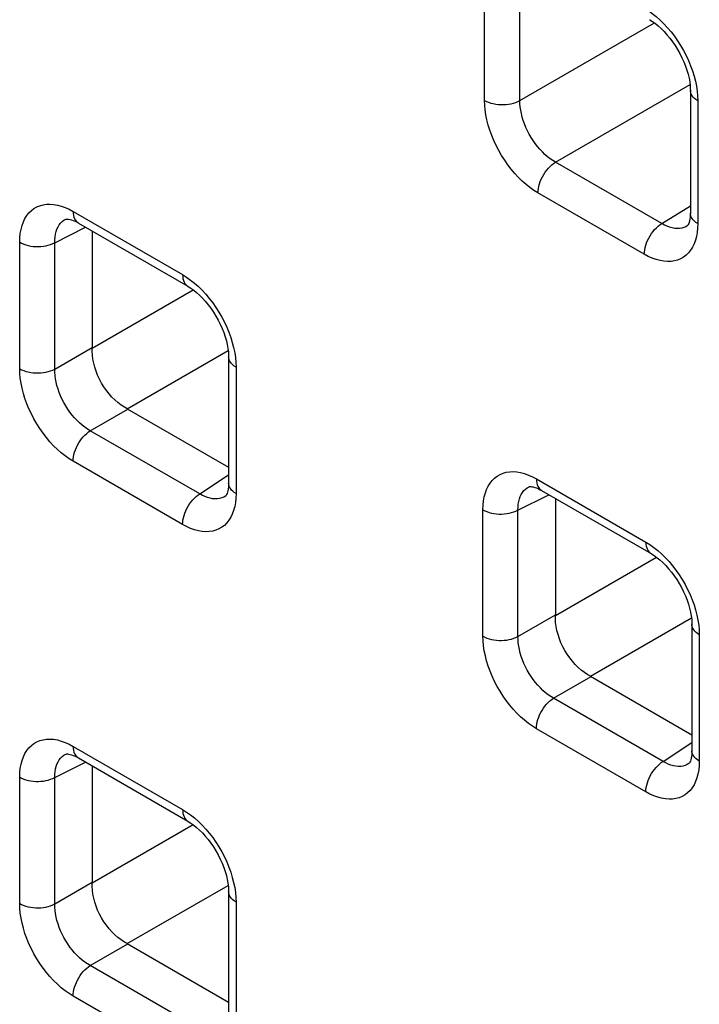
# Model space of a CAD drawing. Units: millimetres. Extents: x -68 to 69, y -106 to 107.
# Drawn here: x 5 to 8, y -57 to -53 of the extents above; entities that cross this region are included whole.
import ezdxf

# ---------------------------------------------------------------- set-up
doc = ezdxf.new("R2010")
doc.units = ezdxf.units.MM
doc.header["$LTSCALE"] = 16.335
doc.layers.add('RACCORDO', color=7, linetype='CONTINUOUS')

msp = doc.modelspace()

# ---------------------------------------------------------------- linework, layer by layer
at = {"layer": 'RACCORDO', "color": 253, "linetype": 'CONTINUOUS'}
for p, q in [((7.2491, -53.0493), (7.2491, -52.5622)), ((7.3892, -53.0501), (7.3892, -52.5629)), ((7.3892, -53.0501), (7.923, -52.7419)), ((7.5306, -53.295), (8.0645, -52.9868)), ((8.0945, -53.0319), (8.0951, -53.0507)), ((8.0951, -53.0507), (8.0951, -53.5379)), ((7.9525, -53.5386), (7.5306, -53.295)), ((7.883, -53.6603), (7.4612, -53.4167)), ((5.6004, -53.4818), (5.6164, -53.4903)), ((5.6164, -53.4903), (6.0509, -53.7411)), ((7.9525, -53.5386), (8.0659, -53.4685)), ((5.5433, -53.6141), (5.666, -53.5528)), ((5.4044, -54.1144), (5.4044, -53.6127)), ((5.5433, -54.1158), (5.5433, -53.6141)), ((5.6922, -54.0322), (6.0926, -53.801)), ((5.5433, -54.1158), (5.6922, -54.0298)), ((5.8315, -54.2734), (6.2319, -54.0422)), ((6.2623, -54.0895), (6.2629, -54.1083)), ((6.2629, -54.1083), (6.2629, -54.61)), ((5.6846, -54.3606), (5.8335, -54.2746)), ((6.1191, -54.6114), (5.6846, -54.3606)), ((6.0509, -54.7324), (5.6164, -54.4816)), ((6.1191, -54.6114), (6.2336, -54.5358)), ((7.4389, -54.5433), (7.4549, -54.5518)), ((7.4549, -54.5518), (7.8894, -54.8027)), ((7.3818, -54.6756), (7.5045, -54.6143)), ((7.2429, -55.1759), (7.2429, -54.6742)), ((7.3818, -55.1773), (7.3818, -54.6756)), ((7.5307, -55.0937), (7.9311, -54.8625)), ((7.3818, -55.1773), (7.5307, -55.0913)), ((7.67, -55.3349), (8.0704, -55.1037)), ((8.1007, -55.1511), (8.1014, -55.1699)), ((8.1014, -55.1699), (8.1014, -55.6715)), ((7.5231, -55.4221), (7.672, -55.3361)), ((7.9576, -55.6729), (7.5231, -55.4221)), ((7.8894, -55.7939), (7.4549, -55.5431)), ((5.6004, -55.6046), (5.6164, -55.6131)), ((7.9576, -55.6729), (8.0721, -55.5973)), ((5.6164, -55.6131), (6.0509, -55.864)), ((5.5433, -55.7369), (5.666, -55.6756)), ((5.4044, -56.2372), (5.4044, -55.7355)), ((5.5433, -56.2386), (5.5433, -55.7369)), ((5.6922, -56.155), (6.0926, -55.9238)), ((5.5433, -56.2386), (5.6922, -56.1526)), ((5.8315, -56.3962), (6.2319, -56.165)), ((6.2623, -56.2124), (6.2629, -56.2312)), ((6.2629, -56.2312), (6.2629, -56.7329)), ((5.6846, -56.4834), (5.8335, -56.3974)), ((6.1191, -56.7342), (5.6846, -56.4834)), ((6.0509, -56.8552), (5.6164, -56.6044))]:
    msp.add_line(p, q, dxfattribs=at)
at = {"layer": 'RACCORDO', "color": 7, "linetype": 'CONTINUOUS'}
for p, q in [((7.9501, -52.7645), (7.9617, -52.7761)), ((8.0659, -53.0099), (8.0659, -53.497)), ((5.5871, -53.5212), (5.5872, -53.5212)), ((5.6318, -53.5331), (5.6371, -53.536)), ((5.6371, -53.5361), (6.0716, -53.7869)), ((5.6922, -53.5679), (5.6922, -54.0322)), ((8.0537, -53.5477), (8.0537, -53.5478)), ((6.1181, -53.8225), (6.1296, -53.834)), ((6.2336, -54.0675), (6.2336, -54.5692)), ((5.8315, -54.2734), (6.2336, -54.5055)), ((7.4256, -54.5827), (7.4256, -54.5827)), ((6.2215, -54.6199), (6.2214, -54.6199)), ((7.4703, -54.5946), (7.4755, -54.5976)), ((7.4756, -54.5976), (7.9101, -54.8484)), ((7.5307, -54.6294), (7.5307, -55.0937)), ((7.9565, -54.884), (7.9681, -54.8955)), ((8.0721, -55.129), (8.0721, -55.6307)), ((7.67, -55.3349), (8.0721, -55.5671)), ((5.5871, -55.644), (5.5872, -55.644)), ((5.6318, -55.656), (5.6371, -55.6589)), ((5.6371, -55.6589), (6.0716, -55.9097)), ((8.06, -55.6814), (8.0599, -55.6814)), ((5.6922, -55.6907), (5.6922, -56.155)), ((6.1181, -55.9453), (6.1296, -55.9568)), ((6.2336, -56.1903), (6.2336, -56.692)), ((5.8315, -56.3962), (6.2336, -56.6284))]:
    msp.add_line(p, q, dxfattribs=at)
at = {"layer": 'RACCORDO', "color": 253, "linetype": 'CONTINUOUS'}
for points in [[(7.883, -52.6834), (7.8991, -52.6933), (7.9148, -52.7045), (7.9303, -52.7168), (7.9456, -52.7304)], [(7.9456, -52.7304), (7.9606, -52.7451), (7.9751, -52.7608), (7.9891, -52.7774), (8.0025, -52.7949)], [(8.0025, -52.7949), (8.0153, -52.8131), (8.0273, -52.832), (8.0385, -52.8515), (8.0489, -52.8713), (8.0583, -52.8914), (8.0667, -52.9119)], [(8.0667, -52.9119), (8.0741, -52.9323), (8.0805, -52.9528), (8.0857, -52.9732), (8.0898, -52.9932), (8.0928, -53.0128), (8.0945, -53.0319)], [(8.0951, -53.0507), (8.0882, -53.0463), (8.0821, -53.0415), (8.0769, -53.0363), (8.0727, -53.0308), (8.0694, -53.0252), (8.0672, -53.0193), (8.066, -53.0134), (8.0659, -53.0099)], [(7.2491, -53.0493), (7.2568, -53.0533), (7.2651, -53.0569), (7.2741, -53.0599), (7.2835, -53.0623), (7.2933, -53.0642), (7.3034, -53.0655), (7.3137, -53.0662), (7.3241, -53.0662), (7.3344, -53.0656), (7.3445, -53.0645), (7.3544, -53.0627), (7.3639, -53.0603), (7.373, -53.0574), (7.3814, -53.054), (7.3892, -53.0501)], [(7.4612, -53.4167), (7.4452, -53.4067), (7.4294, -53.3956), (7.4139, -53.3833), (7.3987, -53.3697), (7.3836, -53.355), (7.3691, -53.3393), (7.3552, -53.3227), (7.3417, -53.3052), (7.329, -53.287), (7.317, -53.2681), (7.3057, -53.2486), (7.2954, -53.2288), (7.286, -53.2087), (7.2775, -53.1882), (7.2701, -53.1678), (7.2637, -53.1473), (7.2585, -53.1269), (7.2544, -53.1069), (7.2515, -53.0873), (7.2497, -53.0682), (7.2491, -53.0493)], [(7.5306, -53.295), (7.52, -53.2884), (7.5094, -53.281), (7.4989, -53.2728), (7.4886, -53.2638), (7.4786, -53.254), (7.4688, -53.2436), (7.4594, -53.2325), (7.4505, -53.2208), (7.4419, -53.2087), (7.4339, -53.1961), (7.4264, -53.1832), (7.4196, -53.1699), (7.4133, -53.1565), (7.4077, -53.1429), (7.4028, -53.1292), (7.3986, -53.1155), (7.3952, -53.102), (7.3925, -53.0885), (7.3906, -53.0754), (7.3895, -53.0625), (7.3892, -53.0501)], [(7.4612, -53.4167), (7.4615, -53.4081), (7.4627, -53.3991), (7.4646, -53.3898), (7.4671, -53.3804), (7.4704, -53.371), (7.4744, -53.3616), (7.4789, -53.3523), (7.4841, -53.3433), (7.4897, -53.3347), (7.4958, -53.3265), (7.5023, -53.3188), (7.5091, -53.3118), (7.5161, -53.3054), (7.5233, -53.2998), (7.5306, -53.295)], [(5.4044, -53.6127), (5.405, -53.5945), (5.4068, -53.5774), (5.4097, -53.5612), (5.4138, -53.5459), (5.4191, -53.5316), (5.4254, -53.5185), (5.4328, -53.5067), (5.4412, -53.496), (5.4506, -53.4867), (5.4609, -53.4789), (5.4722, -53.4724), (5.4842, -53.4674), (5.4969, -53.4639), (5.5104, -53.4619), (5.5244, -53.4614), (5.5389, -53.4625), (5.5539, -53.4651), (5.5692, -53.4692), (5.5847, -53.4747), (5.6004, -53.4818)], [(5.6164, -53.4903), (5.6168, -53.4984), (5.6179, -53.506), (5.6197, -53.5131), (5.6222, -53.5194), (5.6255, -53.525), (5.6293, -53.5299), (5.6338, -53.5339), (5.6371, -53.536)], [(8.0951, -53.5379), (8.0882, -53.5334), (8.0821, -53.5286), (8.0769, -53.5234), (8.0727, -53.518), (8.0694, -53.5123), (8.0672, -53.5065), (8.066, -53.5005), (8.0659, -53.4971)], [(5.5433, -53.6141), (5.5435, -53.6022), (5.5445, -53.5908), (5.5463, -53.58), (5.549, -53.5698), (5.5523, -53.5604), (5.5565, -53.5517), (5.5613, -53.5438), (5.5669, -53.5368), (5.5731, -53.5306), (5.58, -53.5253), (5.5871, -53.5212)], [(7.883, -53.6603), (7.8834, -53.6516), (7.8846, -53.6426), (7.8864, -53.6334), (7.889, -53.624), (7.8923, -53.6145), (7.8963, -53.6051), (7.9008, -53.5959), (7.906, -53.5869), (7.9116, -53.5783), (7.9177, -53.5701), (7.9242, -53.5624), (7.931, -53.5553), (7.938, -53.549), (7.9452, -53.5434), (7.9525, -53.5386)], [(8.0537, -53.5478), (8.0482, -53.5508), (8.0402, -53.5542), (8.0317, -53.5565), (8.0228, -53.5578), (8.0135, -53.5581), (8.0038, -53.5573), (7.9939, -53.5555), (7.9837, -53.5528), (7.9734, -53.549), (7.963, -53.5442), (7.9525, -53.5386)], [(8.0951, -53.5379), (8.0945, -53.556), (8.0927, -53.5731), (8.0898, -53.5893)], [(5.4044, -53.6127), (5.412, -53.6166), (5.4202, -53.6201), (5.4291, -53.6231), (5.4384, -53.6255), (5.4481, -53.6274), (5.4581, -53.6287), (5.4682, -53.6294), (5.4785, -53.6295), (5.4887, -53.629), (5.4987, -53.6279), (5.5085, -53.6263), (5.518, -53.624), (5.527, -53.6212), (5.5355, -53.6179), (5.5433, -53.6141)], [(8.0898, -53.5893), (8.0857, -53.6046), (8.0805, -53.6189), (8.0741, -53.632), (8.0667, -53.6439), (8.0583, -53.6545), (8.0489, -53.6638), (8.0386, -53.6717), (8.0273, -53.6782), (8.0153, -53.6832), (8.0026, -53.6867), (7.9891, -53.6887), (7.9751, -53.6892), (7.9606, -53.6881), (7.9455, -53.6855), (7.9302, -53.6814), (7.9147, -53.6759), (7.899, -53.6688), (7.883, -53.6603)], [(6.0509, -53.7411), (6.0669, -53.7511), (6.0826, -53.7623), (6.0981, -53.7746), (6.1134, -53.7881)], [(6.0509, -53.7411), (6.0512, -53.7493), (6.0524, -53.7569), (6.0542, -53.7639), (6.0567, -53.7703), (6.0599, -53.7759), (6.0638, -53.7807), (6.0683, -53.7847), (6.0716, -53.7869)], [(6.1134, -53.7881), (6.1284, -53.8029), (6.1429, -53.8185), (6.1569, -53.8351), (6.1703, -53.8527)], [(6.1703, -53.8527), (6.183, -53.8708), (6.195, -53.8897), (6.2063, -53.9092), (6.2166, -53.929), (6.226, -53.9491), (6.2345, -53.9695)], [(6.2345, -53.9695), (6.2419, -53.99), (6.2482, -54.0104), (6.2535, -54.0308), (6.2576, -54.0508), (6.2605, -54.0704), (6.2623, -54.0895)], [(6.2629, -54.1083), (6.256, -54.104), (6.25, -54.0992), (6.2448, -54.0941), (6.2406, -54.0887), (6.2373, -54.0831), (6.235, -54.0773), (6.2338, -54.0715), (6.2336, -54.0675)], [(5.4044, -54.1144), (5.412, -54.1183), (5.4202, -54.1218), (5.4291, -54.1248), (5.4384, -54.1272), (5.4481, -54.1291), (5.4581, -54.1304), (5.4682, -54.1311), (5.4785, -54.1312), (5.4887, -54.1307), (5.4987, -54.1296), (5.5085, -54.1279), (5.518, -54.1257), (5.527, -54.1229), (5.5355, -54.1196), (5.5433, -54.1158)], [(5.6164, -54.4816), (5.6004, -54.4716), (5.5846, -54.4604), (5.5692, -54.4481), (5.5539, -54.4346), (5.5389, -54.4198), (5.5244, -54.4042), (5.5104, -54.3876), (5.4969, -54.37), (5.4842, -54.3519), (5.4722, -54.333), (5.461, -54.3135), (5.4506, -54.2937), (5.4413, -54.2736), (5.4328, -54.2532), (5.4254, -54.2327), (5.4191, -54.2123), (5.4138, -54.1919), (5.4097, -54.1719), (5.4068, -54.1523), (5.405, -54.1332), (5.4044, -54.1144)], [(5.6846, -54.3606), (5.6739, -54.3541), (5.6632, -54.3467), (5.6526, -54.3385), (5.6423, -54.3296), (5.6322, -54.3198), (5.6224, -54.3094), (5.613, -54.2984), (5.604, -54.2868), (5.5954, -54.2746), (5.5874, -54.2621), (5.5799, -54.2491), (5.5731, -54.2359), (5.5668, -54.2224), (5.5613, -54.2088), (5.5564, -54.1951), (5.5523, -54.1814), (5.5489, -54.1678), (5.5463, -54.1544), (5.5445, -54.1412), (5.5435, -54.1283), (5.5433, -54.1158)], [(5.6164, -54.4816), (5.6168, -54.473), (5.6179, -54.4641), (5.6197, -54.455), (5.6222, -54.4457), (5.6255, -54.4363), (5.6293, -54.427), (5.6338, -54.4179), (5.6388, -54.409), (5.6443, -54.4004), (5.6503, -54.3922), (5.6567, -54.3846), (5.6634, -54.3775), (5.6703, -54.3711), (5.6774, -54.3654), (5.6846, -54.3606)], [(7.2429, -54.6742), (7.2435, -54.656), (7.2453, -54.6389), (7.2482, -54.6227), (7.2523, -54.6074), (7.2575, -54.5931), (7.2639, -54.5801), (7.2712, -54.5682), (7.2797, -54.5575), (7.2891, -54.5482), (7.2994, -54.5404), (7.3107, -54.5339), (7.3226, -54.5289), (7.3354, -54.5254), (7.3488, -54.5234), (7.3628, -54.5229), (7.3774, -54.524), (7.3924, -54.5266), (7.4077, -54.5307), (7.4232, -54.5362), (7.4389, -54.5433)], [(7.4549, -54.5518), (7.4552, -54.5599), (7.4563, -54.5675), (7.4582, -54.5746), (7.4607, -54.5809), (7.4639, -54.5866), (7.4678, -54.5914), (7.4723, -54.5954), (7.4755, -54.5976)], [(6.2629, -54.61), (6.256, -54.6056), (6.25, -54.6009), (6.2448, -54.5958), (6.2406, -54.5904), (6.2373, -54.5848), (6.235, -54.579), (6.2338, -54.5732), (6.2336, -54.5692)], [(7.3818, -54.6756), (7.382, -54.6637), (7.383, -54.6523), (7.3848, -54.6415), (7.3874, -54.6314), (7.3908, -54.6219), (7.3949, -54.6132), (7.3998, -54.6053), (7.4054, -54.5983), (7.4116, -54.5921), (7.4185, -54.5869), (7.4256, -54.5827)], [(6.0509, -54.7324), (6.0512, -54.7239), (6.0524, -54.715), (6.0542, -54.7058), (6.0567, -54.6965), (6.0599, -54.6872), (6.0638, -54.6779), (6.0683, -54.6687), (6.0733, -54.6598), (6.0788, -54.6512), (6.0848, -54.6431), (6.0912, -54.6354), (6.0979, -54.6284), (6.1048, -54.622), (6.1119, -54.6163), (6.1191, -54.6114)], [(6.2214, -54.6199), (6.2143, -54.624), (6.2063, -54.6274), (6.1978, -54.6297), (6.1889, -54.6309), (6.1796, -54.6312), (6.17, -54.6304), (6.1602, -54.6286), (6.1501, -54.6258), (6.1398, -54.622), (6.1295, -54.6172), (6.1191, -54.6114)], [(6.2629, -54.61), (6.2623, -54.6282), (6.2605, -54.6453), (6.2575, -54.6615)], [(6.2575, -54.6615), (6.2534, -54.6768), (6.2482, -54.6911), (6.2419, -54.7042), (6.2345, -54.716), (6.226, -54.7267), (6.2167, -54.736), (6.2063, -54.7438), (6.1951, -54.7503), (6.1831, -54.7553), (6.1704, -54.7588), (6.1569, -54.7608), (6.1429, -54.7613), (6.1284, -54.7602), (6.1133, -54.7576), (6.098, -54.7535), (6.0826, -54.748), (6.0669, -54.7409), (6.0509, -54.7324)], [(7.2429, -54.6742), (7.2505, -54.6781), (7.2587, -54.6816), (7.2676, -54.6846), (7.2769, -54.6871), (7.2866, -54.6889), (7.2966, -54.6902), (7.3067, -54.691), (7.3169, -54.6911), (7.3271, -54.6906), (7.3372, -54.6895), (7.347, -54.6878), (7.3565, -54.6855), (7.3655, -54.6827), (7.3739, -54.6794), (7.3818, -54.6756)], [(7.8894, -54.8027), (7.9054, -54.8126), (7.9211, -54.8238), (7.9366, -54.8361), (7.9519, -54.8496)], [(7.8894, -54.8027), (7.8897, -54.8108), (7.8908, -54.8184), (7.8927, -54.8254), (7.8952, -54.8318), (7.8984, -54.8374), (7.9023, -54.8423), (7.9068, -54.8463), (7.9101, -54.8484)], [(7.9519, -54.8496), (7.9669, -54.8644), (7.9814, -54.88), (7.9953, -54.8966), (8.0088, -54.9142)], [(8.0088, -54.9142), (8.0215, -54.9323), (8.0335, -54.9512), (8.0448, -54.9707), (8.0551, -54.9905), (8.0645, -55.0106), (8.0729, -55.031)], [(8.0729, -55.031), (8.0804, -55.0515), (8.0867, -55.0719), (8.0919, -55.0923), (8.096, -55.1123), (8.099, -55.1319), (8.1007, -55.1511)], [(8.1014, -55.1699), (8.0945, -55.1655), (8.0885, -55.1607), (8.0833, -55.1556), (8.079, -55.1502), (8.0758, -55.1446), (8.0735, -55.1389), (8.0723, -55.133), (8.0721, -55.129)], [(7.2429, -55.1759), (7.2505, -55.1798), (7.2587, -55.1833), (7.2676, -55.1863), (7.2769, -55.1887), (7.2866, -55.1906), (7.2966, -55.1919), (7.3067, -55.1926), (7.3169, -55.1927), (7.3271, -55.1922), (7.3372, -55.1911), (7.347, -55.1895), (7.3565, -55.1872), (7.3655, -55.1844), (7.3739, -55.1811), (7.3818, -55.1773)], [(7.4549, -55.5431), (7.4388, -55.5331), (7.4231, -55.522), (7.4076, -55.5096), (7.3924, -55.4961), (7.3773, -55.4814), (7.3629, -55.4657), (7.3489, -55.4491), (7.3354, -55.4316), (7.3227, -55.4134), (7.3107, -55.3945), (7.2995, -55.3751), (7.2891, -55.3553), (7.2797, -55.3351), (7.2713, -55.3147), (7.2639, -55.2943), (7.2575, -55.2738), (7.2523, -55.2534), (7.2482, -55.2334), (7.2452, -55.2138), (7.2435, -55.1947), (7.2429, -55.1759)], [(7.5231, -55.4221), (7.5123, -55.4156), (7.5016, -55.4082), (7.4911, -55.4001), (7.4807, -55.3911), (7.4707, -55.3813), (7.4609, -55.3709), (7.4515, -55.3599), (7.4425, -55.3483), (7.4339, -55.3361), (7.4259, -55.3236), (7.4184, -55.3106), (7.4115, -55.2974), (7.4053, -55.2839), (7.3998, -55.2703), (7.3949, -55.2566), (7.3908, -55.243), (7.3874, -55.2293), (7.3848, -55.2159), (7.383, -55.2027), (7.382, -55.1898), (7.3818, -55.1773)], [(7.4549, -55.5431), (7.4552, -55.5345), (7.4563, -55.5256), (7.4582, -55.5165), (7.4607, -55.5072), (7.4639, -55.4978), (7.4678, -55.4885), (7.4723, -55.4794), (7.4773, -55.4705), (7.4828, -55.4619), (7.4888, -55.4537), (7.4952, -55.4461), (7.5019, -55.439), (7.5088, -55.4326), (7.5159, -55.4269), (7.5231, -55.4221)], [(5.4044, -55.7355), (5.405, -55.7174), (5.4068, -55.7002), (5.4097, -55.684), (5.4138, -55.6688), (5.4191, -55.6545), (5.4254, -55.6414), (5.4328, -55.6295), (5.4412, -55.6188), (5.4506, -55.6096), (5.4609, -55.6017), (5.4722, -55.5952), (5.4842, -55.5902), (5.4969, -55.5867), (5.5104, -55.5847), (5.5244, -55.5842), (5.5389, -55.5853), (5.5539, -55.5879), (5.5692, -55.592), (5.5847, -55.5976), (5.6004, -55.6046)], [(5.5433, -55.7369), (5.5435, -55.725), (5.5445, -55.7136), (5.5463, -55.7028), (5.549, -55.6927), (5.5523, -55.6832), (5.5565, -55.6745), (5.5613, -55.6666), (5.5669, -55.6596), (5.5731, -55.6534), (5.58, -55.6482), (5.5871, -55.644)], [(5.6164, -55.6131), (5.6168, -55.6212), (5.6179, -55.6289), (5.6197, -55.6359), (5.6222, -55.6422), (5.6255, -55.6479), (5.6293, -55.6527), (5.6338, -55.6567), (5.6371, -55.6589)], [(8.1014, -55.6715), (8.0945, -55.6672), (8.0885, -55.6624), (8.0833, -55.6573), (8.079, -55.6519), (8.0758, -55.6463), (8.0735, -55.6405), (8.0723, -55.6347), (8.0721, -55.6308)], [(7.8894, -55.7939), (7.8897, -55.7854), (7.8908, -55.7765), (7.8927, -55.7673), (7.8952, -55.758), (7.8984, -55.7487), (7.9023, -55.7394), (7.9068, -55.7302), (7.9118, -55.7213), (7.9173, -55.7128), (7.9233, -55.7046), (7.9297, -55.6969), (7.9363, -55.6899), (7.9433, -55.6835), (7.9504, -55.6778), (7.9576, -55.6729)], [(8.0599, -55.6814), (8.0527, -55.6855), (8.0447, -55.6889), (8.0363, -55.6912), (8.0274, -55.6925), (8.0181, -55.6927), (8.0085, -55.6919), (7.9987, -55.6901), (7.9886, -55.6873), (7.9783, -55.6835), (7.968, -55.6787), (7.9576, -55.6729)], [(8.1014, -55.6715), (8.1007, -55.6897), (8.099, -55.7068), (8.096, -55.723)], [(8.096, -55.723), (8.0919, -55.7383), (8.0867, -55.7526), (8.0804, -55.7657), (8.073, -55.7775), (8.0645, -55.7882), (8.0551, -55.7975), (8.0448, -55.8054), (8.0336, -55.8119), (8.0216, -55.8169), (8.0088, -55.8203), (7.9954, -55.8223), (7.9814, -55.8228), (7.9669, -55.8217), (7.9518, -55.8191), (7.9365, -55.815), (7.9211, -55.8095), (7.9053, -55.8024), (7.8894, -55.7939)], [(5.4044, -55.7355), (5.412, -55.7394), (5.4202, -55.7429), (5.4291, -55.7459), (5.4384, -55.7484), (5.4481, -55.7503), (5.4581, -55.7516), (5.4682, -55.7523), (5.4785, -55.7524), (5.4887, -55.7519), (5.4987, -55.7508), (5.5085, -55.7491), (5.518, -55.7468), (5.527, -55.744), (5.5355, -55.7407), (5.5433, -55.7369)], [(6.0509, -55.864), (6.0669, -55.8739), (6.0826, -55.8851), (6.0981, -55.8974), (6.1134, -55.911)], [(6.0509, -55.864), (6.0512, -55.8721), (6.0524, -55.8797), (6.0542, -55.8867), (6.0567, -55.8931), (6.0599, -55.8987), (6.0638, -55.9036), (6.0683, -55.9076), (6.0716, -55.9097)], [(6.1134, -55.911), (6.1284, -55.9257), (6.1429, -55.9413), (6.1569, -55.9579), (6.1703, -55.9755)], [(6.1703, -55.9755), (6.183, -55.9937), (6.195, -56.0125), (6.2063, -56.032), (6.2166, -56.0518), (6.226, -56.0719), (6.2345, -56.0924)], [(6.2345, -56.0924), (6.2419, -56.1128), (6.2482, -56.1332), (6.2535, -56.1536), (6.2576, -56.1736), (6.2605, -56.1932), (6.2623, -56.2124)], [(6.2629, -56.2312), (6.256, -56.2268), (6.25, -56.222), (6.2448, -56.2169), (6.2406, -56.2115), (6.2373, -56.2059), (6.235, -56.2002), (6.2338, -56.1943), (6.2336, -56.1903)], [(5.4044, -56.2372), (5.412, -56.2411), (5.4202, -56.2446), (5.4291, -56.2476), (5.4384, -56.2501), (5.4481, -56.2519), (5.4581, -56.2532), (5.4682, -56.2539), (5.4785, -56.2541), (5.4887, -56.2536), (5.4987, -56.2524), (5.5085, -56.2508), (5.518, -56.2485), (5.527, -56.2457), (5.5355, -56.2424), (5.5433, -56.2386)], [(5.6164, -56.6044), (5.6004, -56.5944), (5.5846, -56.5833), (5.5692, -56.571), (5.5539, -56.5574), (5.5389, -56.5427), (5.5244, -56.527), (5.5104, -56.5104), (5.4969, -56.4929), (5.4842, -56.4747), (5.4722, -56.4559), (5.461, -56.4364), (5.4506, -56.4166), (5.4413, -56.3964), (5.4328, -56.376), (5.4254, -56.3556), (5.4191, -56.3351), (5.4138, -56.3147), (5.4097, -56.2947), (5.4068, -56.2752), (5.405, -56.256), (5.4044, -56.2372)], [(5.6846, -56.4834), (5.6739, -56.4769), (5.6632, -56.4696), (5.6526, -56.4614), (5.6423, -56.4524), (5.6322, -56.4427), (5.6224, -56.4322), (5.613, -56.4212), (5.604, -56.4096), (5.5954, -56.3974), (5.5874, -56.3849), (5.5799, -56.3719), (5.5731, -56.3587), (5.5668, -56.3452), (5.5613, -56.3316), (5.5564, -56.3179), (5.5523, -56.3043), (5.5489, -56.2907), (5.5463, -56.2772), (5.5445, -56.264), (5.5435, -56.2511), (5.5433, -56.2386)], [(5.6164, -56.6044), (5.6168, -56.5958), (5.6179, -56.5869), (5.6197, -56.5778), (5.6222, -56.5685), (5.6255, -56.5591), (5.6293, -56.5498), (5.6338, -56.5407), (5.6388, -56.5318), (5.6443, -56.5232), (5.6503, -56.515), (5.6567, -56.5074), (5.6634, -56.5003), (5.6703, -56.4939), (5.6774, -56.4883), (5.6846, -56.4834)]]:
    msp.add_lwpolyline(points, dxfattribs=at)
at = {"layer": 'RACCORDO', "color": 7, "linetype": 'CONTINUOUS'}
for points in [[(7.9038, -52.7291), (7.9054, -52.7301), (7.916, -52.7368), (7.9271, -52.7448), (7.9385, -52.7541), (7.9501, -52.7645)], [(7.9617, -52.7761), (7.9731, -52.7888), (7.9843, -52.8023), (7.9952, -52.8168), (8.0055, -52.8319), (8.0153, -52.8476), (8.0243, -52.8638), (8.0326, -52.8803), (8.0401, -52.8969), (8.0466, -52.9135), (8.0522, -52.93), (8.0568, -52.946), (8.0605, -52.9616)], [(8.0605, -52.9616), (8.0632, -52.9764), (8.0649, -52.9904), (8.0657, -53.0034), (8.0659, -53.0099)], [(8.0659, -53.4971), (8.0657, -53.5044), (8.0651, -53.5128), (8.0641, -53.5205), (8.0628, -53.5274), (8.0611, -53.5335), (8.0594, -53.5384), (8.0577, -53.5421), (8.0562, -53.5448), (8.0549, -53.5465), (8.0541, -53.5475), (8.0537, -53.5478), (8.0537, -53.5478)], [(5.5871, -53.5212), (5.5876, -53.521), (5.5889, -53.5208), (5.5911, -53.5206), (5.5943, -53.5206), (5.5986, -53.5211), (5.6038, -53.5221), (5.61, -53.5238), (5.6168, -53.5262), (5.6241, -53.5293), (5.6318, -53.5331)], [(6.0716, -53.7869), (6.0735, -53.788), (6.084, -53.7948), (6.0951, -53.8028), (6.1065, -53.812), (6.1181, -53.8225)], [(6.1296, -53.834), (6.141, -53.8466), (6.1522, -53.8602), (6.163, -53.8745), (6.1733, -53.8896), (6.183, -53.9053), (6.192, -53.9214), (6.2003, -53.9379), (6.2077, -53.9544), (6.2143, -53.971), (6.2199, -53.9874), (6.2245, -54.0034), (6.2282, -54.0189)], [(5.8335, -54.2746), (5.8203, -54.2672), (5.8072, -54.2587), (5.7945, -54.249), (5.7823, -54.2383), (5.7705, -54.2267), (5.7593, -54.2141), (5.7486, -54.2006), (5.7386, -54.1864), (5.7295, -54.1715), (5.7212, -54.1561), (5.7138, -54.1403), (5.7074, -54.1243), (5.7022, -54.1083), (5.698, -54.0923), (5.6949, -54.0764), (5.6928, -54.0605), (5.6919, -54.0449), (5.6922, -54.0298)], [(6.2282, -54.0189), (6.2309, -54.0338), (6.2326, -54.0478), (6.2335, -54.0607), (6.2336, -54.0675)], [(6.2336, -54.5692), (6.2335, -54.575), (6.233, -54.5836), (6.232, -54.5915), (6.2307, -54.5987), (6.2291, -54.6049), (6.2273, -54.61), (6.2256, -54.6139), (6.224, -54.6167), (6.2227, -54.6186), (6.2219, -54.6196), (6.2214, -54.6199)], [(7.4256, -54.5827), (7.4261, -54.5825), (7.4274, -54.5823), (7.4296, -54.5821), (7.4328, -54.5821), (7.437, -54.5826), (7.4423, -54.5836), (7.4485, -54.5853), (7.4553, -54.5877), (7.4626, -54.5908), (7.4703, -54.5946)], [(7.9101, -54.8484), (7.9119, -54.8495), (7.9225, -54.8563), (7.9336, -54.8643), (7.945, -54.8735), (7.9565, -54.884)], [(7.9681, -54.8955), (7.9795, -54.9081), (7.9907, -54.9217), (8.0015, -54.9361), (8.0118, -54.9512), (8.0215, -54.9668), (8.0305, -54.983), (8.0388, -54.9994), (8.0462, -55.016), (8.0528, -55.0325), (8.0584, -55.0489), (8.063, -55.0649), (8.0666, -55.0804)], [(7.672, -55.3361), (7.6587, -55.3287), (7.6457, -55.3202), (7.633, -55.3105), (7.6208, -55.2998), (7.609, -55.2882), (7.5978, -55.2756), (7.5871, -55.2621), (7.5771, -55.2479), (7.5679, -55.233), (7.5596, -55.2176), (7.5523, -55.2018), (7.5459, -55.1858), (7.5406, -55.1698), (7.5365, -55.1538), (7.5333, -55.1379), (7.5313, -55.122), (7.5304, -55.1065), (7.5307, -55.0913)], [(8.0666, -55.0804), (8.0693, -55.0953), (8.0711, -55.1093), (8.0719, -55.1222), (8.0721, -55.129)], [(5.5871, -55.644), (5.5876, -55.6438), (5.5889, -55.6436), (5.5911, -55.6434), (5.5943, -55.6434), (5.5986, -55.6439), (5.6038, -55.6449), (5.61, -55.6466), (5.6168, -55.649), (5.6241, -55.6521), (5.6318, -55.656)], [(8.0721, -55.6308), (8.072, -55.6365), (8.0715, -55.6451), (8.0705, -55.653), (8.0692, -55.6602), (8.0676, -55.6664), (8.0658, -55.6715), (8.0641, -55.6754), (8.0625, -55.6782), (8.0612, -55.6801), (8.0603, -55.6811), (8.0599, -55.6815)], [(6.0716, -55.9098), (6.0735, -55.9108), (6.084, -55.9176), (6.0951, -55.9256), (6.1065, -55.9348), (6.1181, -55.9453)], [(6.1296, -55.9568), (6.141, -55.9695), (6.1522, -55.983), (6.163, -55.9974), (6.1733, -56.0125), (6.183, -56.0281), (6.192, -56.0443), (6.2003, -56.0607), (6.2077, -56.0773), (6.2143, -56.0938), (6.2199, -56.1102), (6.2245, -56.1262), (6.2282, -56.1418)], [(5.8335, -56.3974), (5.8203, -56.39), (5.8072, -56.3815), (5.7945, -56.3718), (5.7823, -56.3611), (5.7705, -56.3495), (5.7593, -56.3369), (5.7486, -56.3235), (5.7386, -56.3092), (5.7295, -56.2943), (5.7212, -56.2789), (5.7138, -56.2631), (5.7074, -56.2471), (5.7022, -56.2311), (5.698, -56.2151), (5.6949, -56.1992), (5.6928, -56.1833), (5.6919, -56.1678), (5.6922, -56.1526)], [(6.2282, -56.1418), (6.2309, -56.1566), (6.2326, -56.1706), (6.2335, -56.1836), (6.2336, -56.1903)]]:
    msp.add_lwpolyline(points, dxfattribs=at)

doc.saveas('drawing.dxf')
